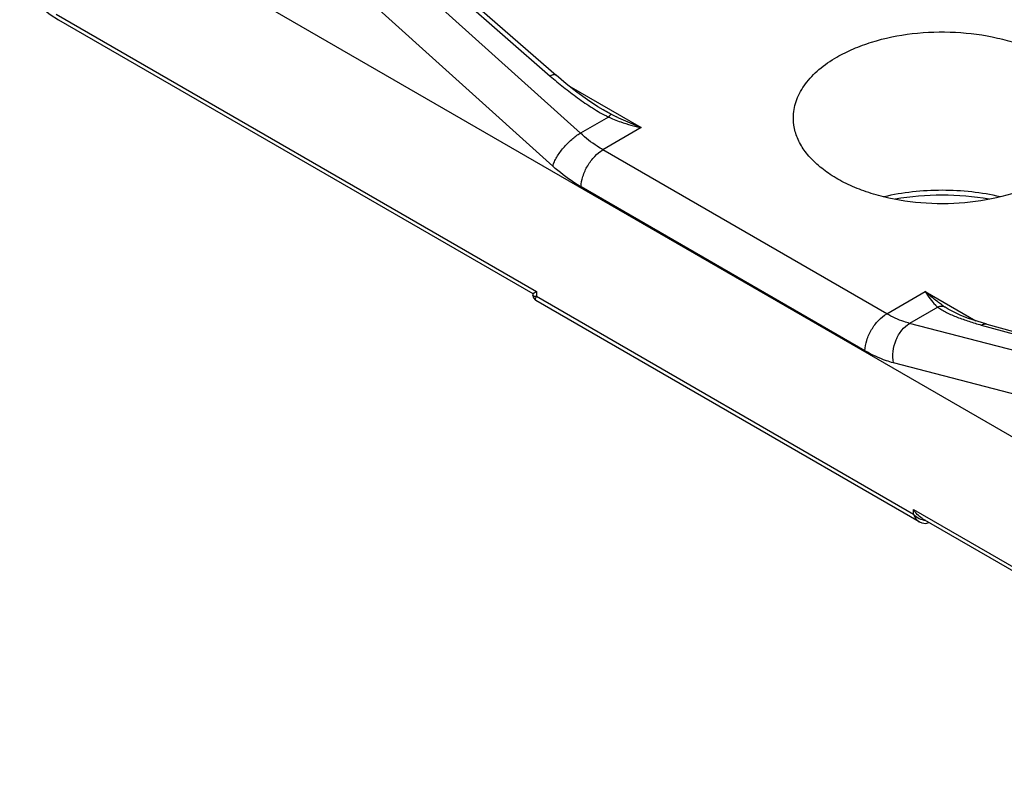
# Model space of a CAD drawing. Units: millimetres. Extents: x 0 to 420, y 0 to 297.
# Drawn here: x 236 to 244, y 61 to 68 of the extents above; entities that cross this region are included whole.
import ezdxf

# ---------------------------------------------------------------- set-up
doc = ezdxf.new("R2010")
doc.units = ezdxf.units.MM
doc.header["$LTSCALE"] = 23.1
doc.layers.get('0').update_dxf_attribs({"linetype": 'CONTINUOUS'})

msp = doc.modelspace()

# ---------------------------------------------------------------- linework, layer by layer
at = {"color": 7, "linetype": 'Continuous'}
for p, q in [((236.7365, 68.7022), (247.5561, 62.4556)), ((239.5117, 68.2732), (240.801, 67.1474)), ((236.7897, 67.5947), (240.6137, 65.387)), ((241.1813, 66.8679), (241.1811, 66.868)), ((240.6137, 65.387), (240.6139, 65.3749)), ((243.7285, 63.5485), (240.6389, 65.3323)), ((243.9847, 65.2494), (243.984, 65.2498)), ((244.2741, 65.1407), (245.5412, 64.791)), ((243.7525, 63.5748), (247.5765, 61.3671))]:
    msp.add_line(p, q, dxfattribs=at)
at = {"color": 9, "linetype": 'Continuous'}
for p, q in [((239.4606, 68.2693), (240.7535, 67.1403)), ((240.9969, 66.6799), (239.3213, 68.1888)), ((240.7745, 66.4143), (239.1212, 67.9032)), ((236.769, 67.6391), (240.6421, 65.403)), ((240.9035, 67.0622), (241.4883, 66.7245)), ((241.2229, 66.8104), (240.9969, 66.6799)), ((241.4883, 66.7245), (241.1788, 66.5458)), ((243.4675, 65.2244), (241.1788, 66.5458)), ((243.2909, 64.9254), (241.0022, 66.2468)), ((240.6421, 65.403), (240.6427, 65.3625)), ((243.6833, 63.6071), (240.6427, 65.3625)), ((243.4675, 65.2244), (243.777, 65.4031)), ((243.777, 65.4031), (244.1858, 65.1671)), ((240.6389, 65.3323), (240.6379, 65.333)), ((243.8776, 65.2777), (243.6516, 65.1472)), ((245.3588, 64.7032), (243.6516, 65.1472)), ((244.2292, 65.1337), (245.4981, 64.7836)), ((245.2052, 64.3906), (243.5207, 64.8287)), ((243.6827, 63.6475), (247.5558, 61.4114)), ((243.6833, 63.6071), (243.6827, 63.6475))]:
    msp.add_line(p, q, dxfattribs=at)
at = {"color": 7, "linetype": 'Continuous'}
for points in [[(236.4763, 68.0367), (236.4814, 67.9834), (236.4967, 67.9211), (236.5222, 67.8594), (236.5578, 67.7994), (236.6033, 67.742), (236.6584, 67.6879), (236.7225, 67.6376), (236.7897, 67.5947)], [(241.1811, 66.868), (241.1388, 66.8934), (241.0547, 66.9487), (240.9694, 67.0104), (240.8829, 67.0783), (240.801, 67.1474)], [(240.6139, 65.3749), (240.6141, 65.3711), (240.6165, 65.3595), (240.6216, 65.3489), (240.6291, 65.3397), (240.6389, 65.3323)], [(244.2741, 65.1407), (244.1956, 65.1638), (244.1253, 65.1875), (244.0656, 65.2106), (244.0148, 65.2335), (243.9847, 65.2494)], [(243.7286, 63.5485), (243.7314, 63.5469), (243.7486, 63.5395), (243.7658, 63.5356), (243.7829, 63.5351), (243.7992, 63.5383), (243.8088, 63.5423)]]:
    msp.add_lwpolyline(points, dxfattribs=at)
at = {"color": 9, "linetype": 'Continuous'}
for centre, radius, start, end in [((241.6775, 67.7987), 1.0879, 245.29826, 247.92596), ((242.1061, 68.4684), 1.8486, 242.26652, 243.73543), ((244.5016, 66.1427), 1.0323, 234.92925, 236.85018)]:
    msp.add_arc(centre, radius, start, end, dxfattribs=at)
at = {"color": 7, "linetype": 'Continuous'}
for points, knots in [([(243.0655, 67.2935), (243.1082, 67.3181), (243.1995, 67.3632), (243.4001, 67.4363), (243.6762, 67.4923), (244.019, 67.5033), (244.3026, 67.4653), (244.5149, 67.4061), (244.6592, 67.3498), (244.788, 67.2819), (244.8986, 67.2039), (244.9889, 67.1172), (245.0567, 67.0233), (245.1003, 66.9239), (245.1123, 66.8546), (245.1137, 66.8207)], [0, 0, 0, 0, 0.062188, 0.128283, 0.269164, 0.415697, 0.55972, 0.6284, 0.693686, 0.754942, 0.811772, 0.864108, 0.912287, 0.957141, 1, 1, 1, 1]), ([(242.7144, 66.8207), (242.7154, 66.8427), (242.721, 66.8872), (242.7472, 66.9762), (242.8093, 67.0848), (242.9215, 67.2003), (243.0144, 67.264), (243.0655, 67.2935)], [0, 0, 0, 0, 0.107964, 0.218308, 0.451989, 0.711246, 1, 1, 1, 1]), ([(244.7626, 66.3137), (244.719, 66.2885), (244.6256, 66.2425), (244.4201, 66.1685), (244.1375, 66.1128), (243.7874, 66.1047), (243.4991, 66.147), (243.2847, 66.2107), (243.1404, 66.2707), (243.0127, 66.3424), (242.9046, 66.4243), (242.8182, 66.515), (242.7558, 66.6128), (242.7192, 66.7156), (242.713, 66.7863), (242.7144, 66.8207)], [0, 0, 0, 0, 0.062651, 0.129306, 0.271422, 0.419, 0.563466, 0.63205, 0.697004, 0.757705, 0.813809, 0.865336, 0.912775, 0.957151, 1, 1, 1, 1]), ([(244.2925, 66.1475), (244.1676, 66.1695), (243.9136, 66.1907), (243.6597, 66.1694), (243.5348, 66.1473)], [0, 0, 0, 0, 0.500018, 1, 1, 1, 1]), ([(240.6137, 65.387), (240.6137, 65.387), (240.614, 65.3871), (240.6144, 65.3873), (240.6151, 65.3876), (240.6164, 65.3884), (240.6187, 65.3896), (240.622, 65.3915), (240.626, 65.3938), (240.6308, 65.3965), (240.6362, 65.3996), (240.6401, 65.4018), (240.6421, 65.403)], [0, 0, 0, 0, 0.005738, 0.020631, 0.044299, 0.076302, 0.163882, 0.280652, 0.424346, 0.593177, 0.78552, 1, 1, 1, 1]), ([(243.7525, 63.5748), (243.738, 63.5832), (243.7117, 63.6053), (243.6914, 63.6328), (243.6827, 63.6475)], [0, 0, 0, 0, 0.493027, 1, 1, 1, 1])]:
    msp.add_open_spline(points, degree=3, knots=knots, dxfattribs=at)
at = {"color": 9, "linetype": 'Continuous'}
for points, knots in [([(240.801, 67.1474), (240.7987, 67.1494), (240.7922, 67.1522), (240.7807, 67.1518), (240.7674, 67.1478), (240.7583, 67.1431), (240.7535, 67.1403)], [0, 0, 0, 0, 0.180758, 0.398731, 0.671351, 1, 1, 1, 1]), ([(240.7535, 67.1403), (240.7888, 67.1096), (240.8611, 67.0491), (240.9744, 66.9627), (241.0738, 66.8949), (241.1572, 66.8445), (241.2007, 66.8212), (241.2229, 66.8104)], [0, 0, 0, 0, 0.244035, 0.491615, 0.743196, 0.870828, 1, 1, 1, 1]), ([(241.2458, 66.8322), (241.2403, 66.8351), (241.2187, 66.8467), (241.1973, 66.8587), (241.1814, 66.8679)], [0, 0, 0, 0, 0.25151, 1, 1, 1, 1]), ([(241.2458, 66.8322), (241.2443, 66.8319), (241.2407, 66.8301), (241.2326, 66.8231), (241.2269, 66.8158), (241.2229, 66.8104)], [0, 0, 0, 0, 0.147976, 0.363841, 1, 1, 1, 1]), ([(241.2687, 66.7906), (241.2866, 66.7833), (241.3582, 66.7564), (241.4323, 66.7362), (241.4883, 66.7245)], [0, 0, 0, 0, 0.252119, 1, 1, 1, 1]), ([(241.4883, 66.7245), (241.4715, 66.7308), (241.4037, 66.757), (241.3371, 66.7865), (241.288, 66.8107)], [0, 0, 0, 0, 0.247458, 1, 1, 1, 1]), ([(240.7745, 66.4143), (240.778, 66.4262), (240.7875, 66.4509), (240.814, 66.5017), (240.8589, 66.5641), (240.9228, 66.6296), (240.9718, 66.6657), (240.9969, 66.6799)], [0, 0, 0, 0, 0.10587, 0.224375, 0.486243, 0.755521, 1, 1, 1, 1]), ([(241.1788, 66.5458), (241.1632, 66.5548), (241.099, 66.5945), (241.0394, 66.6414), (240.9969, 66.6799)], [0, 0, 0, 0, 0.239816, 1, 1, 1, 1]), ([(241.0022, 66.2468), (241.003, 66.2754), (241.0149, 66.3353), (241.0531, 66.4192), (241.1079, 66.4928), (241.1543, 66.5316), (241.1788, 66.5458)], [0, 0, 0, 0, 0.239353, 0.502162, 0.763799, 1, 1, 1, 1]), ([(241.0022, 66.2468), (240.9826, 66.2581), (240.9023, 66.3077), (240.8277, 66.3663), (240.7745, 66.4143)], [0, 0, 0, 0, 0.239747, 1, 1, 1, 1]), ([(244.3824, 66.1672), (244.3065, 66.1848), (244.1506, 66.211), (243.9131, 66.2238), (243.6755, 66.2107), (243.5197, 66.1844), (243.4439, 66.1668)], [0, 0, 0, 0, 0.246985, 0.500052, 0.753092, 1, 1, 1, 1]), ([(240.6427, 65.3625), (240.6387, 65.3625), (240.6315, 65.3629), (240.6223, 65.365), (240.6165, 65.3683), (240.6142, 65.372), (240.6139, 65.3739), (240.6139, 65.3749)], [0, 0, 0, 0, 0.353111, 0.627766, 0.830572, 0.915587, 1, 1, 1, 1]), ([(240.6379, 65.333), (240.6365, 65.3341), (240.6345, 65.3378), (240.6351, 65.3448), (240.6378, 65.3533), (240.6409, 65.3593), (240.6427, 65.3625)], [0, 0, 0, 0, 0.161606, 0.368533, 0.646747, 1, 1, 1, 1]), ([(243.9085, 65.2978), (243.8973, 65.3057), (243.8519, 65.3388), (243.8088, 65.3749), (243.777, 65.4031)], [0, 0, 0, 0, 0.243409, 1, 1, 1, 1]), ([(243.777, 65.4031), (243.7897, 65.3829), (243.8149, 65.3452), (243.8439, 65.3103), (243.859, 65.2951)], [0, 0, 0, 0, 0.52765, 1, 1, 1, 1]), ([(243.859, 65.2951), (243.8605, 65.2936), (243.8665, 65.2876), (243.8728, 65.2818), (243.8776, 65.2777)], [0, 0, 0, 0, 0.254196, 1, 1, 1, 1]), ([(243.9371, 65.2784), (243.9279, 65.2818), (243.9075, 65.2851), (243.8873, 65.2812), (243.8776, 65.2777)], [0, 0, 0, 0, 0.488053, 1, 1, 1, 1]), ([(243.8776, 65.2777), (243.8883, 65.2694), (243.9119, 65.2541), (243.9641, 65.2264), (244.0368, 65.1954), (244.1303, 65.1624), (244.1956, 65.143), (244.2292, 65.1337)], [0, 0, 0, 0, 0.106265, 0.220363, 0.464989, 0.725946, 1, 1, 1, 1]), ([(243.984, 65.2498), (243.98, 65.2521), (243.9642, 65.2613), (243.9486, 65.2709), (243.9371, 65.2784)], [0, 0, 0, 0, 0.253344, 1, 1, 1, 1]), ([(243.2909, 64.9254), (243.2917, 64.9541), (243.3036, 65.014), (243.3418, 65.0978), (243.3965, 65.1715), (243.443, 65.2103), (243.4675, 65.2244)], [0, 0, 0, 0, 0.239353, 0.502162, 0.763799, 1, 1, 1, 1]), ([(243.6516, 65.1472), (243.6363, 65.1512), (243.5724, 65.1704), (243.5115, 65.199), (243.4675, 65.2244)], [0, 0, 0, 0, 0.237623, 1, 1, 1, 1]), ([(243.5207, 64.8287), (243.5154, 64.859), (243.5146, 64.9225), (243.5384, 65.0136), (243.5836, 65.0928), (243.6277, 65.1332), (243.6516, 65.1472)], [0, 0, 0, 0, 0.253842, 0.517261, 0.771123, 1, 1, 1, 1]), ([(244.2292, 65.1337), (244.2361, 65.1377), (244.2509, 65.1433), (244.2669, 65.1426), (244.2741, 65.1407)], [0, 0, 0, 0, 0.519478, 1, 1, 1, 1]), ([(243.5207, 64.8287), (243.5016, 64.8337), (243.4218, 64.8578), (243.3459, 64.8937), (243.2909, 64.9254)], [0, 0, 0, 0, 0.237442, 1, 1, 1, 1]), ([(243.7818, 63.5577), (243.7632, 63.5583), (243.726, 63.5693), (243.6957, 63.5929), (243.6833, 63.6071)], [0, 0, 0, 0, 0.496258, 1, 1, 1, 1]), ([(243.6833, 63.6071), (243.6877, 63.5948), (243.6994, 63.5722), (243.7182, 63.5545), (243.7285, 63.5485)], [0, 0, 0, 0, 0.521488, 1, 1, 1, 1])]:
    msp.add_open_spline(points, degree=3, knots=knots, dxfattribs=at)

doc.saveas('drawing.dxf')
